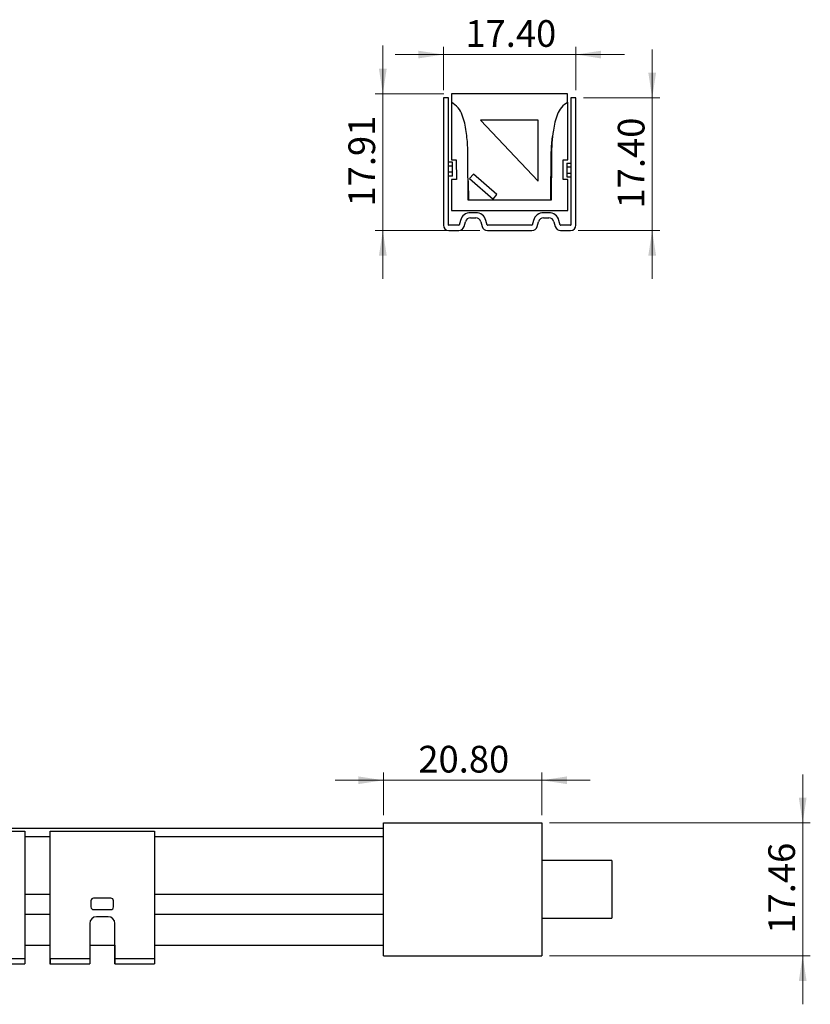
# Model space of a CAD drawing. Units: millimetres. Extents: x 12 to 809, y 8 to 646.
# Drawn here: x 698 to 802, y 106 to 235 of the extents above; entities that cross this region are included whole.
import ezdxf

# ---------------------------------------------------------------- set-up
doc = ezdxf.new("R2010")
doc.units = ezdxf.units.MM
doc.styles.add('SLDTEXTSTYLE0', font='TXT', dxfattribs={"width": 0.75})
doc.dimstyles.new('SLDDIMSTYLE0', dxfattribs={"dimtxt": 3.5, "dimasz": 3.302, "dimexe": 0, "dimexo": 0.0625, "dimgap": 0.875, "dimtad": 1, "dimrnd": 1e-09, "dimzin": 12, "dimdsep": 46, "dimtxsty": 'SLDTEXTSTYLE0', "dimsah": 1, "dimcen": 0.09, "dimadec": 0, "dimazin": 3, "dimtfac": 1, "dimtmove": 0, "dimatfit": 0, "dimfxl": 1, "dimfrac": 2, "dimtolj": 1, "dimtzin": 12, "dimarcsym": 0})
doc.dimstyles.new('SLDDIMSTYLE1', dxfattribs={"dimtxt": 3.5, "dimasz": 3.302, "dimexe": 0, "dimexo": 0.0625, "dimgap": 0.875, "dimtad": 1, "dimrnd": 1e-09, "dimzin": 4, "dimdsep": 46, "dimtxsty": 'SLDTEXTSTYLE0', "dimsah": 1, "dimcen": 0.09, "dimadec": 0, "dimazin": 1, "dimtfac": 1, "dimtmove": 0, "dimatfit": 0, "dimfxl": 1, "dimfrac": 2, "dimtolj": 1, "dimtzin": 12, "dimarcsym": 0})

# ---------------------------------------------------------------- blocks, each defined once
blk = doc.blocks.new('_D_48')
at = {"color": 7, "linetype": 'Continuous', "lineweight": 0, "transparency": 16777216}
for p, q in [((753.4, 225.57), (753.4, 231.25)), ((770.8, 225.57), (770.8, 231.25)), ((753.4, 230.25), (747.05, 230.25)), ((753.4, 230.25), (770.8, 230.25)), ((770.8, 230.25), (777.15, 230.25))]:
    blk.add_line(p, q, dxfattribs=at)
at = {"color": 7, "linetype": 'Continuous', "lineweight": 18, "transparency": 16777216}
for points in [[(753.4, 230.25), (750.1, 230.75), (750.1, 229.74)], [(770.8, 230.25), (774.1, 229.74), (774.1, 230.75)]]:
    blk.add_solid(points, dxfattribs=at)
at = {"color": 7, "linetype": 'Continuous', "lineweight": 18, "transparency": 16777216, "insert": (756.28, 234.76), "char_height": 3.5, "attachment_point": 1, "style": 'SLDTEXTSTYLE0'}
blk.add_mtext('17.40', dxfattribs=at)
blk = doc.blocks.new('_D_49')
at = {"color": 7, "linetype": 'Continuous', "lineweight": 0, "transparency": 16777216}
for p, q in [((780.8, 224.57), (780.8, 230.92)), ((771.8, 224.57), (781.8, 224.57)), ((780.8, 207.17), (780.8, 224.57)), ((771.1, 207.17), (781.8, 207.17)), ((780.8, 207.17), (780.8, 200.82))]:
    blk.add_line(p, q, dxfattribs=at)
at = {"color": 7, "linetype": 'Continuous', "lineweight": 18, "transparency": 16777216}
for points in [[(780.8, 224.57), (781.31, 227.87), (780.29, 227.87)], [(780.8, 207.17), (780.29, 203.87), (781.31, 203.87)]]:
    blk.add_solid(points, dxfattribs=at)
at = {"color": 7, "linetype": 'Continuous', "lineweight": 18, "transparency": 16777216, "insert": (776.29, 210.05), "char_height": 3.5, "attachment_point": 1, "rotation": 90, "style": 'SLDTEXTSTYLE0'}
blk.add_mtext('17.40', dxfattribs=at)
blk = doc.blocks.new('_D_50')
at = {"color": 7, "linetype": 'Continuous', "lineweight": 0, "transparency": 16777216}
for p, q in [((745.45, 225.08), (745.45, 231.43)), ((753.45, 225.08), (744.45, 225.08)), ((745.45, 225.08), (745.45, 207.17)), ((758.17, 207.17), (744.45, 207.17)), ((745.45, 207.17), (745.45, 200.82))]:
    blk.add_line(p, q, dxfattribs=at)
at = {"color": 7, "linetype": 'Continuous', "lineweight": 18, "transparency": 16777216}
for points in [[(745.45, 225.08), (745.96, 228.38), (744.94, 228.38)], [(745.45, 207.17), (744.94, 203.87), (745.96, 203.87)]]:
    blk.add_solid(points, dxfattribs=at)
at = {"color": 7, "linetype": 'Continuous', "lineweight": 18, "transparency": 16777216, "insert": (740.94, 210.31), "char_height": 3.5, "attachment_point": 1, "rotation": 90, "style": 'SLDTEXTSTYLE0'}
blk.add_mtext('17.91', dxfattribs=at)
blk = doc.blocks.new('_D_51')
at = {"color": 7, "linetype": 'Continuous', "lineweight": 0, "transparency": 16777216}
for p, q in [((745.53, 130.49), (745.53, 136.06)), ((766.33, 130.49), (766.33, 136.06)), ((745.53, 135.06), (739.18, 135.06)), ((745.53, 135.06), (766.33, 135.06)), ((766.33, 135.06), (772.68, 135.06))]:
    blk.add_line(p, q, dxfattribs=at)
at = {"color": 7, "linetype": 'Continuous', "lineweight": 18, "transparency": 16777216}
for points in [[(745.53, 135.06), (742.23, 135.57), (742.23, 134.56)], [(766.33, 135.06), (769.63, 134.56), (769.63, 135.57)]]:
    blk.add_solid(points, dxfattribs=at)
at = {"color": 7, "linetype": 'Continuous', "lineweight": 18, "transparency": 16777216, "insert": (750.11, 139.58), "char_height": 3.5, "attachment_point": 1, "style": 'SLDTEXTSTYLE0'}
blk.add_mtext('20.80', dxfattribs=at)
blk = doc.blocks.new('_D_52')
at = {"color": 7, "linetype": 'Continuous', "lineweight": 0, "transparency": 16777216}
for p, q in [((800.55, 129.49), (800.55, 135.84)), ((767.33, 129.49), (801.55, 129.49)), ((800.55, 129.49), (800.55, 112.03)), ((767.33, 112.03), (801.55, 112.03)), ((800.55, 112.03), (800.55, 105.68))]:
    blk.add_line(p, q, dxfattribs=at)
at = {"color": 7, "linetype": 'Continuous', "lineweight": 18, "transparency": 16777216}
for points in [[(800.55, 129.49), (801.06, 132.79), (800.04, 132.79)], [(800.55, 112.03), (800.04, 108.72), (801.06, 108.72)]]:
    blk.add_solid(points, dxfattribs=at)
at = {"color": 7, "linetype": 'Continuous', "lineweight": 18, "transparency": 16777216, "insert": (796.04, 114.94), "char_height": 3.5, "attachment_point": 1, "rotation": 90, "style": 'SLDTEXTSTYLE0'}
blk.add_mtext('17.46', dxfattribs=at)

msp = doc.modelspace()

# ---------------------------------------------------------------- linework, layer by layer
at = {"color": 7, "linetype": 'Continuous', "lineweight": 25}
for p, q in [((754.446, 225.079), (754.446, 223.783)), ((769.706, 225.079), (754.446, 225.079)), ((769.706, 223.978), (769.706, 225.079)), ((753.398, 224.573), (753.398, 207.873)), ((754.078, 224.573), (753.398, 224.573)), ((754.078, 207.873), (754.078, 224.573)), ((754.459, 224.005), (754.459, 216.452)), ((769.739, 216.452), (769.739, 224.005)), ((770.118, 224.573), (770.118, 207.873)), ((770.798, 224.573), (770.118, 224.573)), ((770.798, 207.873), (770.798, 224.573)), ((758.258, 221.64), (765.828, 213.639)), ((765.828, 221.64), (758.258, 221.64)), ((765.828, 213.639), (765.828, 221.64)), ((756.67, 211.137), (756.616, 216.971)), ((767.491, 211.137), (767.555, 217.422)), ((767.581, 216.971), (767.527, 211.137)), ((754.598, 216.121), (754.078, 216.121)), ((754.459, 216.452), (755.093, 216.452)), ((754.598, 215.621), (754.598, 216.121)), ((755.093, 216.452), (755.102, 213.856)), ((769.095, 213.856), (769.104, 216.452)), ((769.104, 216.452), (769.739, 216.452)), ((769.598, 216.004), (770.118, 216.004)), ((769.598, 216.004), (769.598, 215.504)), ((754.598, 215.621), (754.078, 215.621)), ((754.598, 214.818), (754.078, 214.818)), ((754.598, 214.818), (754.598, 215.621)), ((754.598, 214.318), (754.598, 214.818)), ((757.342, 214.561), (756.832, 213.973)), ((760.431, 211.882), (757.342, 214.561)), ((769.598, 215.504), (770.118, 215.504)), ((769.598, 215.504), (769.598, 214.702)), ((769.598, 214.702), (770.118, 214.702)), ((769.598, 214.702), (769.598, 214.202)), ((754.598, 214.318), (754.078, 214.318)), ((754.463, 213.856), (754.459, 209.788)), ((755.102, 213.856), (754.463, 213.856)), ((756.647, 213.665), (756.69, 211.137)), ((756.832, 213.973), (759.921, 211.294)), ((769.734, 213.856), (769.095, 213.856)), ((769.598, 214.202), (770.118, 214.202)), ((769.739, 209.788), (769.734, 213.856)), ((759.921, 211.294), (760.431, 211.882)), ((767.527, 211.137), (756.67, 211.137)), ((754.459, 209.788), (769.739, 209.788)), ((757.645, 209.503), (756.96, 209.503)), ((767.235, 209.503), (766.55, 209.503)), ((755.633, 208.499), (755.453, 207.867)), ((756.108, 207.682), (756.287, 208.314)), ((756.96, 208.823), (757.645, 208.823)), ((758.319, 208.314), (758.498, 207.682)), ((759.152, 207.867), (758.973, 208.499)), ((765.222, 208.499), (765.043, 207.867)), ((765.698, 207.682), (765.877, 208.314)), ((766.55, 208.823), (767.235, 208.823)), ((767.909, 208.314), (768.088, 207.682)), ((768.742, 207.867), (768.563, 208.499)), ((755.434, 207.853), (754.098, 207.853)), ((754.098, 207.173), (755.434, 207.173)), ((765.024, 207.853), (759.171, 207.853)), ((759.171, 207.173), (765.024, 207.173)), ((770.098, 207.853), (768.761, 207.853)), ((768.761, 207.173), (770.098, 207.173)), ((745.529, 129.486), (766.329, 129.486)), ((745.529, 112.026), (745.529, 129.486)), ((766.329, 129.486), (766.329, 112.026)), ((577.598, 128.784), (745.529, 128.784)), ((684.792, 128.371), (698.488, 128.371)), ((698.488, 128.371), (698.488, 127.518)), ((701.792, 128.371), (715.488, 128.371)), ((701.792, 111.671), (701.792, 128.371)), ((715.488, 128.371), (715.488, 127.376)), ((698.488, 127.518), (698.484, 127.518)), ((698.484, 127.518), (698.484, 111.671)), ((698.488, 127.669), (701.792, 127.669)), ((715.488, 127.376), (715.483, 127.376)), ((715.483, 127.376), (715.483, 111.671)), ((715.488, 127.669), (745.529, 127.669)), ((775.499, 124.556), (766.329, 124.556)), ((775.499, 124.556), (775.499, 116.956)), ((698.484, 120.116), (701.792, 120.116)), ((715.483, 120.116), (745.529, 120.116)), ((707.148, 119.246), (707.148, 118.444)), ((709.755, 119.596), (707.498, 119.596)), ((710.105, 118.444), (710.105, 119.246)), ((707.498, 118.094), (709.755, 118.094)), ((698.484, 117.519), (701.792, 117.519)), ((706.988, 116.262), (706.988, 111.671)), ((709.392, 117.162), (707.888, 117.162)), ((710.292, 111.671), (710.292, 116.262)), ((715.483, 117.519), (745.529, 117.519)), ((766.329, 116.956), (775.499, 116.956)), ((698.484, 113.451), (701.792, 113.451)), ((701.75, 113.451), (701.75, 113.221)), ((701.792, 113.221), (701.75, 113.221)), ((701.75, 113.221), (701.75, 112.446)), ((701.75, 112.446), (701.75, 112.112)), ((701.75, 112.446), (701.792, 112.446)), ((706.988, 113.451), (710.292, 113.451)), ((710.292, 113.451), (710.292, 113.301)), ((710.292, 113.301), (710.292, 113.301)), ((710.292, 113.301), (710.292, 112.297)), ((715.483, 113.451), (745.529, 113.451)), ((693.292, 111.671), (698.484, 111.671)), ((698.484, 111.671), (698.484, 110.971)), ((701.75, 112.112), (701.75, 111.48)), ((701.75, 112.112), (701.792, 112.112)), ((701.75, 111.48), (701.75, 110.971)), ((701.75, 111.48), (701.792, 111.48)), ((701.792, 111.671), (706.988, 111.671)), ((701.792, 111.671), (701.792, 110.971)), ((706.988, 111.671), (706.988, 110.971)), ((710.292, 112.297), (710.292, 111.665)), ((710.292, 112.297), (710.292, 112.297)), ((710.292, 111.671), (715.483, 111.671)), ((710.292, 110.971), (710.292, 111.671)), ((710.292, 111.665), (710.292, 111.651)), ((710.292, 111.665), (710.292, 111.665)), ((710.292, 111.651), (710.292, 110.971)), ((710.292, 111.651), (710.292, 111.651)), ((715.483, 111.671), (715.483, 110.971)), ((745.529, 112.026), (766.329, 112.026)), ((693.292, 110.971), (698.484, 110.971)), ((701.75, 110.971), (701.792, 110.971)), ((701.792, 110.971), (706.988, 110.971)), ((710.292, 110.971), (715.483, 110.971)), ((710.292, 110.971), (710.292, 110.971))]:
    msp.add_line(p, q, dxfattribs=at)
for centre, radius, start, end in [((756.96, 208.123), 1.38, 90, 164.17489), ((757.645, 208.123), 1.38, 15.82511, 90), ((766.55, 208.123), 1.38, 90, 164.17489), ((767.235, 208.123), 1.38, 15.82511, 90), ((756.96, 208.123), 0.7, 90, 164.17489), ((757.645, 208.123), 0.7, 15.82511, 90), ((766.55, 208.123), 0.7, 90, 164.17489), ((767.235, 208.123), 0.7, 15.82511, 90), ((754.098, 207.873), 0.7, 180, 270), ((754.098, 207.873), 0.02, 180, 270), ((755.434, 207.873), 0.02, 270, 344.17489), ((755.434, 207.873), 0.7, 270, 344.17489), ((759.171, 207.873), 0.7, 195.82511, 270), ((759.171, 207.873), 0.02, 195.82511, 270), ((765.024, 207.873), 0.02, 270, 344.17489), ((765.024, 207.873), 0.7, 270, 344.17489), ((768.761, 207.873), 0.7, 195.82511, 270), ((768.761, 207.873), 0.02, 195.82511, 270), ((770.098, 207.873), 0.02, 270, 0), ((770.098, 207.873), 0.7, 270, 0), ((707.498, 119.246), 0.35, 90, 180), ((709.755, 119.246), 0.35, 0, 90), ((707.498, 118.444), 0.35, 180, 270), ((709.755, 118.444), 0.35, 270, 0), ((707.888, 116.262), 0.9, 90, 180), ((709.392, 116.262), 0.9, 0, 90)]:
    msp.add_arc(centre, radius, start, end, dxfattribs=at)
for points, knots in [([(756.616, 216.971), (756.599, 217.682), (756.563, 219.111), (756.3, 220.907), (755.914, 222.314), (755.385, 223.341), (754.771, 223.782), (754.459, 224.005)], [0, 0, 0, 0, 0.2788369, 0.5599391, 0.7077016, 0.8514987, 1, 1, 1, 1]), ([(769.739, 224.005), (769.439, 223.793), (768.85, 223.377), (768.325, 222.41), (768.017, 221.384), (767.789, 220.122), (767.608, 218.65), (767.59, 217.531), (767.581, 216.971)], [0, 0, 0, 0, 0.1420272, 0.2791348, 0.4197569, 0.5616658, 0.7806686, 1, 1, 1, 1]), ([(767.555, 217.422), (767.567, 217.788), (767.59, 218.453), (767.681, 219.166), (767.736, 219.514), (767.745, 219.567)], [0, 0, 0, 0, 0.5097551, 0.9253218, 1, 1, 1, 1])]:
    msp.add_open_spline(points, degree=3, knots=knots, dxfattribs=at)

# ---------------------------------------------------------------- dimensions: what is measured, and where the dimension line sits
at = {"color": 7, "linetype": 'Continuous', "lineweight": 18}
for base, p1, p2, picture, middle in [((770.798, 230.246), (753.398, 224.573), (770.798, 224.573), '_D_48', (762.098, 230.246)), ((766.329, 135.065), (745.529, 129.486), (766.329, 129.486), '_D_51', (755.929, 135.065))]:
    dim = msp.add_linear_dim(base=base, p1=p1, p2=p2, dimstyle='SLDDIMSTYLE1', dxfattribs=at)
    dim.commit()
    dim.dimension.update_dxf_attribs({"geometry": picture, "text_midpoint": middle, "dimtype": 160})
for base, p1, p2, dimstyle, picture, middle in [((745.452, 207.173), (754.446, 225.079), (759.171, 207.173), 'SLDDIMSTYLE0', '_D_50', (745.452, 216.126)), ((780.798, 224.573), (770.098, 207.173), (770.798, 224.573), 'SLDDIMSTYLE1', '_D_49', (780.798, 215.873)), ((800.551, 112.026), (766.329, 129.486), (766.329, 112.026), 'SLDDIMSTYLE0', '_D_52', (800.551, 120.756))]:
    dim = msp.add_linear_dim(base=base, p1=p1, p2=p2, angle=90, dimstyle=dimstyle, dxfattribs=at)
    dim.commit()
    dim.dimension.update_dxf_attribs({"geometry": picture, "text_midpoint": middle, "dimtype": 160})

doc.saveas('drawing.dxf')
